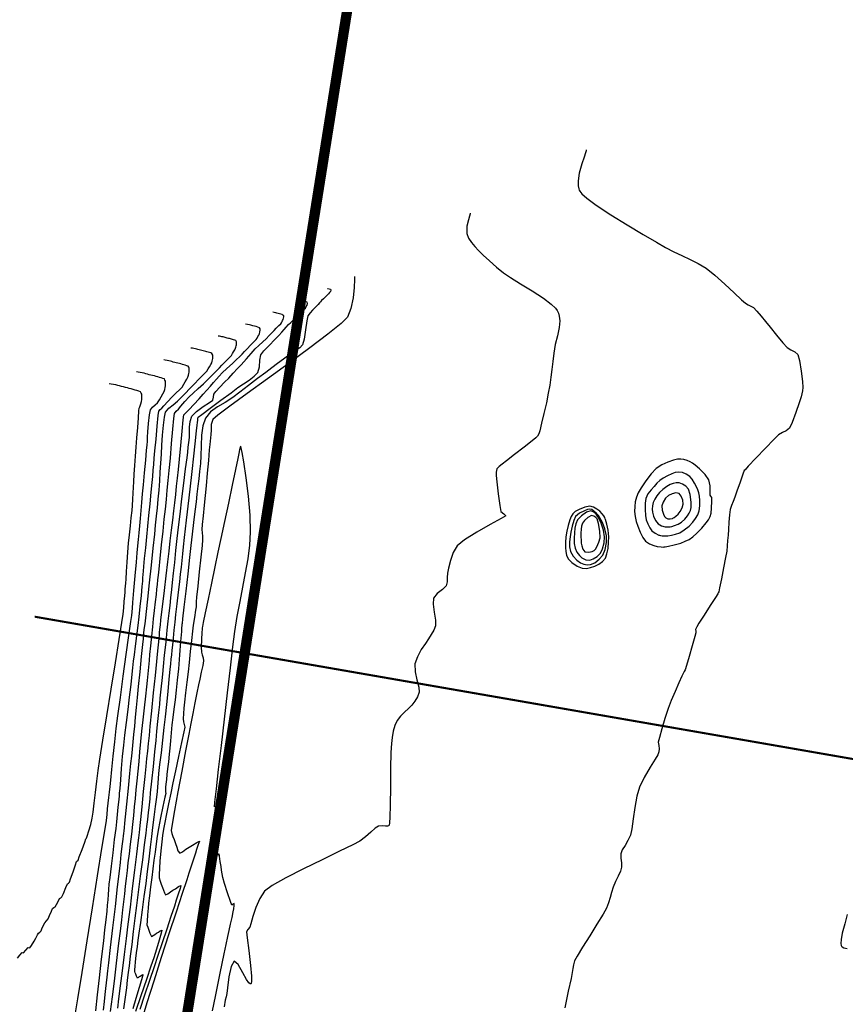
# Model space of a CAD drawing. Units: metres. Extents: x 363353 to 366434, y 7965346 to 7968420.
# Drawn here: x 364108 to 364148, y 7965801 to 7965848 of the extents above; entities that cross this region are included whole.
import ezdxf

# ---------------------------------------------------------------- set-up
doc = ezdxf.new("R2010")
doc.units = ezdxf.units.M
doc.linetypes.add('HIDDEN', pattern=[9.525, 6.35, -3.175])
for name, color, linetype in [('CURVA MAYOR', 52, 'Continuous'), ('CURVA MENOR', 32, 'Continuous'), ('perimetro 60000 m2', 250, 'Continuous'), ('PT', 106, 'HIDDEN')]:
    doc.layers.add(name, color=color, linetype=linetype)
doc.linetypes.add('LÍMITE2', pattern='A,6.35,-2.54,[132,ltypeshp.shx,S=2.54,R=0,X=-2.54,Y=0],-2.54,25.4', length=36.83)

msp = doc.modelspace()

# ---------------------------------------------------------------- linework, layer by layer
at = {"layer": 'CURVA MAYOR', "color": 134, "linetype": 'Continuous', "lineweight": -3, "flags": 128}
for points, elevation in [([(364113.48238, 7965800.40886), (364113.63351, 7965800.91098), (364113.79489, 7965801.45189), (364113.90185, 7965801.81403), (364113.95439, 7965801.9952), (364113.97096, 7965802.05533), (364113.97266, 7965802.06368), (364113.96882, 7965802.06326), (364113.95092, 7965802.05404), (364113.91175, 7965802.02931), (364113.87362, 7965802.00409), (364113.82575, 7965801.97449), (364113.77875, 7965801.94535), (364113.7323, 7965801.91439), (364113.68865, 7965801.88956), (364113.64664, 7965801.97695), (364113.62724, 7965802.03045), (364113.60705, 7965802.0874), (364113.58494, 7965802.14651), (364113.56476, 7965802.2079), (364113.56771, 7965802.29659), (364113.57847, 7965802.47393), (364113.59288, 7965802.65752), (364113.61293, 7965802.83873), (364113.64631, 7965803.11066), (364113.68625, 7965803.42408), (364113.72598, 7965803.72975), (364113.77224, 7965804.06796), (364113.84397, 7965804.57994), (364113.93029, 7965805.19661), (364114.02034, 7965805.84893), (364114.10323, 7965806.46784), (364114.17934, 7965807.06165), (364114.25416, 7965807.66306), (364114.32456, 7965808.23957), (364114.3874, 7965808.75869), (364114.43953, 7965809.18793), (364114.50171, 7965809.69311), (364114.56589, 7965810.21432), (364114.62003, 7965810.66047), (364114.65207, 7965810.94052), (364114.67067, 7965811.15235), (364114.68568, 7965811.35534), (364114.70382, 7965811.56723), (364114.73006, 7965811.8026), (364114.7808, 7965812.23868), (364114.84696, 7965812.80382), (364114.91947, 7965813.42637), (364114.98926, 7965814.03468), (364115.04726, 7965814.5571), (364115.10951, 7965815.15135), (364115.17369, 7965815.78651), (364115.23255, 7965816.38125), (364115.2789, 7965816.85429), (364115.3055, 7965817.12431), (364115.32832, 7965817.34871), (364115.35027, 7965817.56343), (364115.37319, 7965817.78782), (364115.39749, 7965818.03111), (364115.43146, 7965818.37258), (364115.47073, 7965818.7599), (364115.51091, 7965819.14072), (364115.5541, 7965819.52334), (364115.61369, 7965820.03636), (364115.67877, 7965820.59193), (364115.73844, 7965821.10216), (364115.7818, 7965821.47919), (364115.81913, 7965821.81715), (364115.85386, 7965822.13897), (364115.88842, 7965822.46081), (364115.92524, 7965822.79883), (364115.97556, 7965823.25088), (364116.06991, 7965824.09537), (364116.18981, 7965825.16737), (364116.31678, 7965826.30197), (364116.43233, 7965827.33422), (364116.51799, 7965828.09922), (364116.55527, 7965828.43202), (364116.58384, 7965828.68556), (364116.60099, 7965828.83754), (364116.61073, 7965828.92723), (364116.61605, 7965829.00179), (364116.6301, 7965829.08617), (364116.80206, 7965829.21835), (364117.21383, 7965829.52421), (364117.73198, 7965829.90685), (364118.22309, 7965830.26936), (364118.55372, 7965830.51483), (364118.82775, 7965830.70313), (364119.10727, 7965830.88455), (364119.35059, 7965831.06381), (364119.51603, 7965831.24561), (364119.59823, 7965831.52979), (364119.61387, 7965831.84069), (364119.66696, 7965832.1044), (364119.80662, 7965832.30091), (364119.9814, 7965832.46906), (364120.14444, 7965832.6232), (364120.29111, 7965832.77875), (364120.43255, 7965832.92753), (364120.5456, 7965833.04841), (364120.6795, 7965833.19895), (364120.79742, 7965833.33395), (364120.89994, 7965833.45338), (364121.00542, 7965833.56992), (364121.1167, 7965833.67493), (364121.2567, 7965833.80132), (364121.35592, 7965833.89204), (364121.45947, 7965833.99624), (364121.54469, 7965834.08439), (364121.6157, 7965834.15984), (364121.68561, 7965834.23393), (364121.76579, 7965834.31394), (364121.82715, 7965834.37546), (364121.8707, 7965834.4482), (364121.90779, 7965834.51331), (364121.9244, 7965834.6012), (364121.91021, 7965834.66475), (364121.83061, 7965834.68987), (364121.74633, 7965834.71169), (364121.66549, 7965834.73443), (364121.57176, 7965834.75078)], 83), ([(364111.66778, 7965800.30495), (364111.75398, 7965801.07073), (364111.84728, 7965801.89994), (364111.93228, 7965802.65592), (364111.99359, 7965803.20198), (364112.05021, 7965803.70286), (364112.10958, 7965804.22411), (364112.1655, 7965804.71766), (364112.21178, 7965805.13541), (364112.24224, 7965805.42929), (364112.264, 7965805.68907), (364112.28128, 7965805.93671), (364112.29887, 7965806.18431), (364112.32155, 7965806.44399), (364112.35834, 7965806.76853), (364112.42353, 7965807.30972), (364112.50299, 7965807.95838), (364112.58258, 7965808.60537), (364112.64816, 7965809.14152), (364112.68559, 7965809.45766), (364112.72323, 7965809.82148), (364112.75704, 7965810.17161), (364112.78028, 7965810.41462), (364112.79547, 7965810.56533), (364112.81004, 7965810.70954), (364112.82453, 7965810.86031), (364112.84251, 7965811.08342), (364112.87586, 7965811.50836), (364112.92003, 7965812.05369), (364112.97047, 7965812.63795), (364113.02263, 7965813.17969), (364113.07822, 7965813.67153), (364113.15181, 7965814.2745), (364113.23242, 7965814.91316), (364113.30905, 7965815.51205), (364113.37072, 7965815.99572), (364113.40642, 7965816.28871), (364113.43936, 7965816.61758), (364113.46798, 7965816.9326), (364113.5013, 7965817.26142), (364113.53788, 7965817.55837), (364113.59406, 7965817.98975), (364113.65919, 7965818.48732), (364113.72258, 7965818.98279), (364113.77357, 7965819.40791), (364113.82698, 7965819.91148), (364113.87852, 7965820.4356), (364113.91978, 7965820.87729), (364113.94236, 7965821.1336), (364113.95339, 7965821.29792), (364113.96202, 7965821.45532), (364113.97332, 7965821.61962), (364113.99468, 7965821.83775), (364114.03603, 7965822.23687), (364114.08899, 7965822.74433), (364114.14523, 7965823.28749), (364114.1964, 7965823.79369), (364114.24691, 7965824.31165), (364114.30212, 7965824.88806), (364114.3551, 7965825.44726), (364114.39889, 7965825.9136), (364114.42654, 7965826.2114), (364114.45317, 7965826.51029), (364114.47794, 7965826.79637), (364114.50453, 7965827.09527), (364114.5363, 7965827.44959), (364114.58783, 7965828.02363), (364114.64511, 7965828.64896), (364114.69416, 7965829.15715), (364114.72096, 7965829.37978), (364114.78873, 7965829.45636), (364114.86674, 7965829.52832), (364114.97023, 7965829.63903), (364115.16184, 7965829.84372), (364115.35937, 7965830.0511), (364115.55187, 7965830.24233), (364115.73893, 7965830.42462), (364115.85415, 7965830.54585), (364115.93788, 7965830.67677), (364116.0064, 7965830.80012), (364116.08069, 7965830.92686), (364116.13606, 7965831.02773), (364116.16065, 7965831.11335), (364116.17936, 7965831.19336), (364116.18787, 7965831.26573), (364116.19411, 7965831.335), (364116.19509, 7965831.40043), (364116.19332, 7965831.46173), (364116.17109, 7965831.51104), (364116.14451, 7965831.55715), (364116.07988, 7965831.57955), (364116.0055, 7965831.60158), (364115.93594, 7965831.62346), (364115.86626, 7965831.64495), (364115.79387, 7965831.66453), (364115.72009, 7965831.68398), (364115.64603, 7965831.70265), (364115.5716, 7965831.72125), (364115.49611, 7965831.73977), (364115.42342, 7965831.75809), (364115.35627, 7965831.77969), (364115.28901, 7965831.80074), (364115.21023, 7965831.81502), (364115.12509, 7965831.82933), (364115.0378, 7965831.84456), (364114.96138, 7965831.85789)], 82), ([(364148.09815, 7965804.96998), (364147.97504, 7965804.52598), (364147.85911, 7965804.07285), (364147.80126, 7965803.75495), (364147.7931, 7965803.56814), (364147.80974, 7965803.47732), (364147.82574, 7965803.44385), (364147.85364, 7965803.41073), (364147.9335, 7965803.36252), (364148.09961, 7965803.32489)], 84)]:
    msp.add_lwpolyline(points, dxfattribs=dict(at, elevation=elevation))
for points, elevation in [([(364138.96266, 7965823.36936), (364138.98865, 7965823.36139), (364139.04237, 7965823.34855), (364139.1267, 7965823.33632), (364139.24423, 7965823.3311), (364139.39531, 7965823.33801), (364139.57208, 7965823.35966), (364139.77681, 7965823.40418), (364139.97635, 7965823.47851), (364140.19264, 7965823.61495), (364140.42685, 7965823.8046), (364140.6146, 7965823.99252), (364140.74658, 7965824.16391), (364140.85242, 7965824.34554), (364140.92622, 7965824.54492), (364140.95718, 7965824.7863), (364140.95158, 7965825.04513), (364140.92911, 7965825.25571), (364140.89799, 7965825.41275), (364140.85221, 7965825.56071), (364140.79006, 7965825.70853), (364140.69636, 7965825.88411), (364140.57694, 7965826.07024), (364140.46166, 7965826.20819), (364140.28812, 7965826.32817), (364140.10329, 7965826.3995), (364139.92676, 7965826.42019), (364139.7493, 7965826.39832), (364139.58649, 7965826.34093), (364139.37639, 7965826.24099), (364139.17772, 7965826.12479), (364139.01681, 7965826.0059), (364138.87332, 7965825.87628), (364138.73601, 7965825.72982), (364138.58582, 7965825.55916), (364138.43813, 7965825.36268), (364138.33335, 7965825.14286), (364138.2987, 7965824.9125), (364138.29447, 7965824.61551), (364138.31308, 7965824.3241), (364138.34696, 7965824.11046), (364138.42348, 7965823.90579), (364138.52864, 7965823.71732), (364138.63171, 7965823.58063), (364138.78348, 7965823.45385), (364138.96266, 7965823.36936)], 84), ([(364135.97194, 7965824.14995), (364135.95347, 7965824.17385), (364135.90581, 7965824.22007), (364135.81777, 7965824.27739), (364135.69811, 7965824.30884), (364135.51701, 7965824.21675), (364135.35407, 7965824.07096), (364135.26793, 7965823.94104), (364135.2119, 7965823.79448), (364135.19374, 7965823.65215), (364135.1878, 7965823.46061), (364135.18942, 7965823.28102), (364135.19444, 7965823.12545), (364135.20591, 7965822.97633), (364135.22996, 7965822.85041), (364135.28706, 7965822.68263), (364135.38346, 7965822.55908), (364135.57576, 7965822.5395), (364135.73496, 7965822.56758), (364135.8233, 7965822.62041), (364135.90085, 7965822.68857), (364135.96298, 7965822.80221), (364136.05499, 7965823.01591), (364136.11402, 7965823.24153), (364136.09889, 7965823.54921), (364136.0378, 7965823.92397), (364135.97194, 7965824.14995)], 83)]:
    msp.add_lwpolyline(points, close=True, dxfattribs=dict(at, elevation=elevation))
at = {"layer": 'CURVA MENOR', "color": 32, "linetype": 'Continuous', "lineweight": -3, "flags": 128}
for points, elevation in [([(364135.44873, 7965842.04877), (364135.43938, 7965842.00349), (364135.40944, 7965841.89403), (364135.34337, 7965841.6898), (364135.23522, 7965841.36292), (364135.10939, 7965840.90979), (364135.05228, 7965840.5491), (364135.05428, 7965840.2998), (364135.08389, 7965840.15091), (364135.10856, 7965840.08309), (364135.13599, 7965840.03333), (364135.23222, 7965839.91653), (364135.4682, 7965839.7038), (364135.9209, 7965839.36603), (364136.63788, 7965838.89088), (364137.43106, 7965838.40108), (364138.20219, 7965837.94396), (364138.85302, 7965837.56685), (364139.28529, 7965837.31706), (364139.6882, 7965837.10122), (364140.08513, 7965836.9151), (364140.47732, 7965836.73533), (364140.86605, 7965836.53857), (364141.25257, 7965836.30144), (364141.68525, 7965835.96392), (364142.16389, 7965835.53909), (364142.61689, 7965835.11324), (364142.97267, 7965834.77264), (364143.15965, 7965834.60358), (364143.2943, 7965834.53036), (364143.43052, 7965834.4709), (364143.56022, 7965834.39281), (364143.72085, 7965834.22834), (364143.92839, 7965833.97983), (364144.14263, 7965833.72), (364144.36742, 7965833.44333), (364144.67523, 7965833.05886), (364144.97563, 7965832.69204), (364145.17819, 7965832.46832), (364145.36332, 7965832.35186), (364145.55563, 7965832.25705), (364145.70453, 7965832.12436), (364145.78968, 7965831.82498), (364145.8692, 7965831.32128), (364145.92741, 7965830.81913), (364145.9486, 7965830.52435), (364145.93388, 7965830.36836), (364145.90154, 7965830.21944), (364145.85917, 7965830.0663), (364145.77002, 7965829.78422), (364145.60786, 7965829.30679), (364145.42967, 7965828.82944), (364145.29245, 7965828.54759), (364145.13692, 7965828.42401), (364144.95268, 7965828.33493), (364144.77229, 7965828.227), (364144.53911, 7965827.99961), (364144.12838, 7965827.57452), (364143.67161, 7965827.09408), (364143.30033, 7965826.70065), (364143.14604, 7965826.53657), (364143.09872, 7965826.49108), (364143.03722, 7965826.31877), (364142.8985, 7965825.92727), (364142.74579, 7965825.49623), (364142.64233, 7965825.20531), (364142.56213, 7965825.00251), (364142.48464, 7965824.80868), (364142.42339, 7965824.60178), (364142.38947, 7965824.3527), (364142.36052, 7965823.99959), (364142.3364, 7965823.63685), (364142.31699, 7965823.3589), (364142.29886, 7965823.09933), (364142.28196, 7965822.8509), (364142.25406, 7965822.5927), (364142.19984, 7965822.2854), (364142.10292, 7965821.7864), (364141.9944, 7965821.24399), (364141.90537, 7965820.80647), (364141.86694, 7965820.62212), (364141.84246, 7965820.56873), (364141.81608, 7965820.51611), (364141.70874, 7965820.34711), (364141.4586, 7965819.95452), (364141.16057, 7965819.48679), (364140.9096, 7965819.09233), (364140.80059, 7965818.91961), (364140.77016, 7965818.85173), (364140.74525, 7965818.78252), (364140.75198, 7965818.70894), (364140.75953, 7965818.63499), (364140.70608, 7965818.44366), (364140.57985, 7965818.00574), (364140.42815, 7965817.48411), (364140.29832, 7965817.04162), (364140.23766, 7965816.84115), (364140.18971, 7965816.74976), (364140.13983, 7965816.65906), (364140.07599, 7965816.52042), (364139.93341, 7965816.20453), (364139.74999, 7965815.78764), (364139.56364, 7965815.34598), (364139.41224, 7965814.95578), (364139.25425, 7965814.47965), (364139.1031, 7965813.97449), (364138.98823, 7965813.55366), (364138.93904, 7965813.33054), (364138.95938, 7965813.15782), (364138.98306, 7965813.00059), (364138.96124, 7965812.85188), (364138.91676, 7965812.70759), (364138.79312, 7965812.50856), (364138.53835, 7965812.1127), (364138.24913, 7965811.62217), (364138.02213, 7965811.1391), (364137.90412, 7965810.70225), (364137.80774, 7965810.16319), (364137.72667, 7965809.6105), (364137.6546, 7965809.13273), (364137.5852, 7965808.81848), (364137.46888, 7965808.56536), (364137.32355, 7965808.32191), (364137.19156, 7965808.1008), (364137.11526, 7965807.91468), (364137.11463, 7965807.69751), (364137.15437, 7965807.4813), (364137.15962, 7965807.26139), (364137.0994, 7965807.06557), (364136.99325, 7965806.82651), (364136.86978, 7965806.56428), (364136.75759, 7965806.29898), (364136.67297, 7965806.04214), (364136.60106, 7965805.78956), (364136.52379, 7965805.53775), (364136.42308, 7965805.2832), (364136.25791, 7965804.98712), (364135.96527, 7965804.50733), (364135.61258, 7965803.94231), (364135.26727, 7965803.39056), (364134.99675, 7965802.95059), (364134.86845, 7965802.72087), (364134.82035, 7965802.53945), (364134.79642, 7965802.35749), (364134.76888, 7965802.1679), (364134.70762, 7965801.87732), (364134.57607, 7965801.26202), (364134.4029, 7965800.45493)], 83.8), ([(364129.82504, 7965838.97413), (364129.81676, 7965838.93525), (364129.78912, 7965838.83592), (364129.73221, 7965838.64572), (364129.66164, 7965838.35096), (364129.65524, 7965837.99296), (364129.74019, 7965837.76576), (364129.87674, 7965837.55829), (364130.044, 7965837.36101), (364130.22106, 7965837.16442), (364130.44619, 7965836.93309), (364130.74789, 7965836.65626), (364131.0906, 7965836.36136), (364131.43879, 7965836.07584), (364131.77303, 7965835.84967), (364132.26547, 7965835.55171), (364132.82882, 7965835.20935), (364133.37578, 7965834.85001), (364133.7429, 7965834.56872), (364133.9478, 7965834.37057), (364134.04039, 7965834.24786), (364134.07139, 7965834.18998), (364134.09907, 7965834.12116), (364134.13759, 7965833.97848), (364134.15866, 7965833.75331), (364134.13324, 7965833.43638), (364134.04767, 7965833.02211), (364133.94401, 7965832.59904), (364133.86697, 7965832.17935), (364133.82069, 7965831.7783), (364133.77631, 7965831.39543), (364133.72904, 7965831.01921), (364133.67404, 7965830.63811), (364133.60651, 7965830.24063), (364133.51259, 7965829.77857), (364133.3967, 7965829.26698), (364133.28147, 7965828.78919), (364133.18951, 7965828.42852), (364133.14346, 7965828.26831), (364133.07558, 7965828.17041), (364132.99492, 7965828.08067), (364132.819, 7965827.93935), (364132.43321, 7965827.63654), (364131.97316, 7965827.27692), (364131.57445, 7965826.96516), (364131.3727, 7965826.80593), (364131.21961, 7965826.6925), (364131.10594, 7965826.57341), (364131.07568, 7965826.42296), (364131.08054, 7965826.2592), (364131.11133, 7965825.95228), (364131.1798, 7965825.37373), (364131.25592, 7965824.7998), (364131.30969, 7965824.5067), (364131.44233, 7965824.39884), (364131.53894, 7965824.30806), (364131.32117, 7965824.16931), (364130.79499, 7965823.87524), (364130.14277, 7965823.50468), (364129.54689, 7965823.13647), (364129.18974, 7965822.84943), (364128.99892, 7965822.5174), (364128.86321, 7965822.1288), (364128.7739, 7965821.76928), (364128.72231, 7965821.52446), (364128.70479, 7965821.31271), (364128.70503, 7965821.10611), (364128.65976, 7965820.91201), (364128.4817, 7965820.73016), (364128.22562, 7965820.53687), (364128.04137, 7965820.3043), (364128.02278, 7965820.01988), (364128.07387, 7965819.63098), (364128.13353, 7965819.24583), (364128.14069, 7965818.97266), (364128.0538, 7965818.75086), (364127.92416, 7965818.54876), (364127.79042, 7965818.33685), (364127.64806, 7965818.11536), (364127.44877, 7965817.81465), (364127.25771, 7965817.47036), (364127.14007, 7965817.11816), (364127.14535, 7965816.74382), (364127.23061, 7965816.34983), (364127.32227, 7965815.99694), (364127.34674, 7965815.74589), (364127.26744, 7965815.52113), (364127.13784, 7965815.31597), (364126.98579, 7965815.11453), (364126.83329, 7965814.95635), (364126.63519, 7965814.78504), (364126.43406, 7965814.59449), (364126.27247, 7965814.3786), (364126.16535, 7965814.13059), (364126.09146, 7965813.85445), (364126.03917, 7965813.56023), (364125.99686, 7965813.25798), (364125.97559, 7965812.83022), (364125.96284, 7965812.07021), (364125.9528, 7965811.15699), (364125.93968, 7965810.2696), (364125.92307, 7965809.6986), (364125.90509, 7965809.41154), (364125.88978, 7965809.30888), (364125.88099, 7965809.28847), (364125.86055, 7965809.27253), (364125.80865, 7965809.25555), (364125.71004, 7965809.25633), (364125.55868, 7965809.27557), (364125.37806, 7965809.26287), (364125.21798, 7965809.15526), (364124.99511, 7965808.96076), (364124.73775, 7965808.73542), (364124.4742, 7965808.53531), (364124.13202, 7965808.35415), (364123.48061, 7965808.03615), (364122.64172, 7965807.63017), (364121.7371, 7965807.18506), (364120.88851, 7965806.74968), (364120.21769, 7965806.37288), (364119.84641, 7965806.10351), (364119.61446, 7965805.75094), (364119.42609, 7965805.31099), (364119.28265, 7965804.87297), (364119.18549, 7965804.5262), (364119.13596, 7965804.36), (364119.04532, 7965804.24373), (364118.96988, 7965804.12511), (364118.99903, 7965803.83814), (364119.08136, 7965803.22095), (364119.16975, 7965802.49509), (364119.2132, 7965801.98503), (364119.21405, 7965801.71813), (364119.19386, 7965801.62185), (364119.1764, 7965801.60353), (364119.14942, 7965801.60336), (364119.0853, 7965801.65263), (364118.96899, 7965801.82212), (364118.79097, 7965802.14709), (364118.56292, 7965802.54202), (364118.36939, 7965802.70363), (364118.22741, 7965802.45543), (364118.1234, 7965801.94525), (364118.05507, 7965801.42298), (364118.02013, 7965801.13853), (364117.98179, 7965800.98069), (364117.94461, 7965800.82261), (364117.886, 7965800.50245)], 83.6), ([(364124.21649, 7965835.90754), (364124.21648, 7965835.90753), (364124.21645, 7965835.90747), (364124.21642, 7965835.90743), (364124.21322, 7965835.75667), (364124.19285, 7965835.37632), (364124.13913, 7965834.87423), (364124.03589, 7965834.35827), (364123.86696, 7965833.9363), (364123.55595, 7965833.62437), (364122.91713, 7965833.10692), (364122.04653, 7965832.44642), (364121.0402, 7965831.70535), (364119.9942, 7965830.94617), (364119.00456, 7965830.23136), (364118.16734, 7965829.62339), (364117.57857, 7965829.18474), (364117.33431, 7965828.97787), (364117.2633, 7965828.73114), (364117.25341, 7965828.46101), (364117.24936, 7965828.24125), (364117.23031, 7965828.07945), (364117.21209, 7965827.92463), (364117.19451, 7965827.76269), (364117.17022, 7965827.49712), (364117.12531, 7965826.98977), (364117.07053, 7965826.36828), (364117.01659, 7965825.76031), (364116.97422, 7965825.29352), (364116.92621, 7965824.81014), (364116.87398, 7965824.30836), (364116.83147, 7965823.88444), (364116.8126, 7965823.63468), (364116.81973, 7965823.4687), (364116.83559, 7965823.30971), (364116.8423, 7965823.14377), (364116.81766, 7965822.86177), (364116.759, 7965822.29047), (364116.68344, 7965821.58078), (364116.60811, 7965820.88362), (364116.55014, 7965820.34991), (364116.52665, 7965820.13058), (364116.52712, 7965820.05111), (364116.52864, 7965819.98142), (364116.53326, 7965819.8816), (364116.50656, 7965819.71898), (364116.4496, 7965819.36856), (364116.39532, 7965819.00471), (364116.35993, 7965818.7095), (364116.30928, 7965818.25348), (364116.25111, 7965817.7187), (364116.19317, 7965817.18722), (364116.14321, 7965816.74111), (364116.08223, 7965816.23424), (364116.0173, 7965815.71256), (364115.96268, 7965815.26421), (364115.93262, 7965814.97732), (364115.91827, 7965814.71591), (364115.91131, 7965814.46368), (364115.91383, 7965814.3115), (364115.94841, 7965814.18441), (364115.97812, 7965814.05791), (364115.9351, 7965813.82555), (364115.8252, 7965813.30378), (364115.67978, 7965812.62754), (364115.53018, 7965811.9318), (364115.40777, 7965811.3515), (364115.30452, 7965810.85348), (364115.19801, 7965810.34084), (364115.09799, 7965809.8529), (364115.01421, 7965809.42899), (364114.95642, 7965809.10844), (364114.90915, 7965808.7975), (364114.86982, 7965808.49838), (364114.83631, 7965808.20242), (364114.80652, 7965807.90099), (364114.77695, 7965807.56337), (364114.75027, 7965807.21139), (364114.73365, 7965806.91524), (364114.73424, 7965806.74512), (364114.78223, 7965806.58266), (364114.84296, 7965806.43532), (364114.89643, 7965806.28196), (364114.94473, 7965806.15139), (364114.99236, 7965806.02082), (364115.05274, 7965805.92673), (364115.15926, 7965805.97815), (364115.28437, 7965806.07015), (364115.40346, 7965806.14413), (364115.52825, 7965806.22115), (364115.67034, 7965806.3252), (364115.78286, 7965806.37435), (364115.76114, 7965806.23305), (364115.66851, 7965805.95136), (364115.57012, 7965805.66009), (364115.47685, 7965805.37622), (364115.31199, 7965804.88316), (364115.10471, 7965804.2644), (364114.88421, 7965803.60338), (364114.67965, 7965802.98358), (364114.49571, 7965802.43411), (364114.27176, 7965801.7765), (364114.03252, 7965801.0685), (364113.80268, 7965800.36783)], 83.4), ([(364122.89384, 7965835.32936), (364122.89634, 7965835.32893), (364122.90887, 7965835.32675), (364122.9173, 7965835.32527), (364122.98127, 7965835.30978), (364123.04343, 7965835.29264), (364123.06834, 7965835.23415), (364123.04356, 7965835.17781), (364122.99925, 7965835.12603), (364122.95086, 7965835.0705), (364122.91567, 7965835.03296), (364122.88028, 7965834.9956), (364122.83531, 7965834.94944), (364122.78574, 7965834.89926), (364122.69967, 7965834.82061), (364122.61019, 7965834.73793), (364122.55773, 7965834.6792), (364122.50601, 7965834.61975), (364122.44619, 7965834.55154), (364122.37989, 7965834.47673), (364122.29301, 7965834.38459), (364122.17897, 7965834.26377), (364122.05603, 7965834.14923), (364121.93983, 7965834.00393), (364121.89318, 7965833.76165), (364121.83473, 7965833.32103), (364121.76675, 7965832.86862), (364121.6915, 7965832.59095), (364121.55846, 7965832.44884), (364121.38779, 7965832.3393), (364121.20964, 7965832.22503), (364121.0291, 7965832.09071), (364120.77252, 7965831.90082), (364120.48082, 7965831.68464), (364120.1949, 7965831.47139), (364119.90599, 7965831.25374), (364119.5113, 7965830.95521), (364119.07235, 7965830.62261), (364118.65067, 7965830.30276), (364118.3078, 7965830.04247), (364117.93924, 7965829.80012), (364117.56815, 7965829.58065), (364117.23533, 7965829.3395), (364116.98155, 7965829.03212), (364116.85957, 7965828.6715), (364116.79867, 7965828.20333), (364116.77483, 7965827.69529), (364116.76402, 7965827.21508), (364116.74222, 7965826.83037), (364116.69923, 7965826.45255), (364116.65745, 7965826.09297), (364116.61536, 7965825.73343), (364116.5714, 7965825.35573), (364116.52801, 7965824.98019), (364116.47332, 7965824.50647), (364116.41155, 7965823.97103), (364116.34693, 7965823.41034), (364116.28369, 7965822.86085), (364116.21639, 7965822.27472), (364116.12665, 7965821.49221), (364116.02987, 7965820.64782), (364115.94144, 7965819.87605), (364115.87678, 7965819.3114), (364115.85127, 7965819.08838), (364115.84503, 7965819.02653), (364115.83946, 7965818.97103), (364115.83067, 7965818.89448), (364115.81586, 7965818.69839), (364115.7782, 7965818.20798), (364115.72673, 7965817.55869), (364115.67049, 7965816.88597), (364115.61852, 7965816.32529), (364115.56656, 7965815.85618), (364115.50839, 7965815.3833), (364115.45009, 7965814.92979), (364115.39778, 7965814.51875), (364115.35755, 7965814.17332), (364115.3198, 7965813.78424), (364115.28637, 7965813.39749), (364115.25639, 7965813.04038), (364115.22899, 7965812.74021), (364115.19041, 7965812.37692), (364115.15092, 7965812.02823), (364115.11932, 7965811.7555), (364115.09056, 7965811.51616), (364115.06229, 7965811.28566), (364115.04732, 7965811.15244), (364115.04223, 7965811.02109), (364115.04089, 7965810.92478), (364115.06288, 7965810.83808), (364115.02205, 7965810.65532), (364114.92418, 7965810.21603), (364114.80656, 7965809.66496), (364114.70647, 7965809.14687), (364114.64663, 7965808.77685), (364114.59192, 7965808.39387), (364114.54022, 7965808.00057), (364114.4894, 7965807.5996), (364114.43735, 7965807.1936), (364114.38102, 7965806.76092), (364114.3229, 7965806.30815), (364114.26918, 7965805.88027), (364114.22605, 7965805.52231), (364114.1997, 7965805.27926), (364114.17324, 7965804.95673), (364114.15331, 7965804.64537), (364114.1495, 7965804.47651), (364114.18418, 7965804.36529), (364114.22501, 7965804.26136), (364114.26159, 7965804.15727), (364114.29568, 7965804.06417), (364114.33012, 7965803.97736), (364114.3707, 7965803.90815), (364114.44665, 7965803.94816), (364114.53156, 7965804.00775), (364114.61487, 7965804.05945), (364114.70093, 7965804.11262), (364114.79616, 7965804.1793), (364114.87776, 7965804.21901), (364114.84387, 7965804.07006), (364114.7406, 7965803.72033), (364114.60591, 7965803.28422), (364114.47778, 7965802.87611), (364114.34306, 7965802.47076), (364114.11962, 7965801.81482), (364113.85408, 7965801.03653), (364113.5931, 7965800.26414)], 83.2), ([(364113.03285, 7965800.3971), (364113.06411, 7965800.62096), (364113.09558, 7965800.85352), (364113.12428, 7965801.08059), (364113.16509, 7965801.41125), (364113.21154, 7965801.78979), (364113.25716, 7965802.16047), (364113.29669, 7965802.48178), (364113.3543, 7965802.95117), (364113.42459, 7965803.5232), (364113.50219, 7965804.15243), (364113.58172, 7965804.79341), (364113.65779, 7965805.40069), (364113.74193, 7965806.06158), (364113.84125, 7965806.83363), (364113.94376, 7965807.62679), (364114.03746, 7965808.351), (364114.11035, 7965808.91622), (364114.15043, 7965809.23239), (364114.19134, 7965809.57782), (364114.22926, 7965809.91016), (364114.25505, 7965810.14317), (364114.27033, 7965810.29043), (364114.28424, 7965810.43142), (364114.29886, 7965810.57876), (364114.32786, 7965810.86328), (364114.38612, 7965811.4343), (364114.4588, 7965812.14649), (364114.53105, 7965812.85452), (364114.58801, 7965813.41304), (364114.63405, 7965813.86427), (364114.68121, 7965814.32604), (364114.72615, 7965814.76646), (364114.76551, 7965815.15365), (364114.79595, 7965815.45573), (364114.82538, 7965815.75492), (364114.85289, 7965816.03979), (364114.88053, 7965816.32465), (364114.91036, 7965816.6238), (364114.94892, 7965816.99777), (364115.00654, 7965817.54978), (364115.07188, 7965818.17159), (364115.13364, 7965818.75493), (364115.18051, 7965819.19154), (364115.22412, 7965819.58466), (364115.26667, 7965819.9588), (364115.30938, 7965820.33292), (364115.35352, 7965820.72599), (364115.39027, 7965821.06515), (364115.4382, 7965821.51523), (364115.49438, 7965822.04291), (364115.55586, 7965822.61483), (364115.61971, 7965823.19767), (364115.68298, 7965823.75809), (364115.75671, 7965824.38322), (364115.84608, 7965825.12169), (364115.93935, 7965825.8825), (364116.02478, 7965826.57459), (364116.09064, 7965827.10695), (364116.12521, 7965827.38853), (364116.15343, 7965827.62822), (364116.18002, 7965827.85763), (364116.20788, 7965828.09736), (364116.21554, 7965828.32371), (364116.21633, 7965828.59839), (364116.24329, 7965828.88131), (364116.32943, 7965829.13241), (364116.55176, 7965829.36576), (364116.87982, 7965829.59684), (364117.18547, 7965829.78767), (364117.34056, 7965829.90026), (364117.36961, 7965830.05006), (364117.3941, 7965830.20487), (364117.4944, 7965830.3314), (364117.68869, 7965830.54126), (364117.91464, 7965830.77737), (364118.10991, 7965830.98262), (364118.32978, 7965831.21583), (364118.54183, 7965831.43886), (364118.7113, 7965831.62008), (364118.84528, 7965831.7697), (364118.97207, 7965831.91461), (364119.08882, 7965832.04815), (364119.19289, 7965832.16915), (364119.29241, 7965832.285), (364119.40066, 7965832.4019), (364119.56599, 7965832.55804), (364119.77007, 7965832.74183), (364119.9261, 7965832.88482), (364120.07995, 7965833.03905), (364120.2091, 7965833.17317), (364120.31596, 7965833.28679), (364120.42037, 7965833.39737), (364120.5476, 7965833.52424), (364120.63255, 7965833.60954), (364120.6666, 7965833.66476), (364120.69784, 7965833.71858), (364120.72739, 7965833.76977), (364120.75345, 7965833.81619), (364120.77201, 7965833.88722), (364120.77834, 7965833.94796), (364120.778, 7965834.00231), (364120.73862, 7965834.03254), (364120.69746, 7965834.06229), (364120.63774, 7965834.08088), (364120.57506, 7965834.09762), (364120.51138, 7965834.1136), (364120.44783, 7965834.1294), (364120.39019, 7965834.1477), (364120.3199, 7965834.15996), (364120.24969, 7965834.1722)], 82.8), ([(364112.73279, 7965800.43273), (364112.78931, 7965800.88126), (364112.86799, 7965801.50661), (364112.96077, 7965802.24513), (364113.05955, 7965803.03319), (364113.15626, 7965803.80715), (364113.24282, 7965804.50337), (364113.34389, 7965805.32291), (364113.45503, 7965806.22925), (364113.56394, 7965807.12041), (364113.65834, 7965807.89439), (364113.72591, 7965808.44922), (364113.75437, 7965808.68292), (364113.77099, 7965808.81784), (364113.78748, 7965808.95279), (364113.80568, 7965809.10311), (364113.82626, 7965809.28224), (364113.85509, 7965809.57392), (364113.9149, 7965810.18784), (364113.98836, 7965810.94238), (364114.05811, 7965811.6559), (364114.10683, 7965812.14679), (364114.14652, 7965812.53015), (364114.1853, 7965812.89501), (364114.2242, 7965813.25985), (364114.26426, 7965813.64318), (364114.31068, 7965814.10115), (364114.38518, 7965814.842), (364114.47259, 7965815.71365), (364114.55775, 7965816.564), (364114.62549, 7965817.24097), (364114.66066, 7965817.59247), (364114.69137, 7965817.89957), (364114.7209, 7965818.19533), (364114.73824, 7965818.36988), (364114.75108, 7965818.5042), (364114.76412, 7965818.6385), (364114.77911, 7965818.78235), (364114.80329, 7965819.00958), (364114.8291, 7965819.24558), (364114.85957, 7965819.51014), (364114.9192, 7965820.0227), (364114.99645, 7965820.68491), (364115.07979, 7965821.39837), (364115.15769, 7965822.06473), (364115.21863, 7965822.5856), (364115.27816, 7965823.09241), (364115.3382, 7965823.60148), (364115.39595, 7965824.091), (364115.44858, 7965824.53915), (364115.49327, 7965824.92411), (364115.5412, 7965825.34008), (364115.58659, 7965825.7361), (364115.63099, 7965826.13223), (364115.67597, 7965826.54852), (364115.72502, 7965827.04157), (364115.78962, 7965827.71772), (364115.85589, 7965828.41175), (364115.90993, 7965828.95845), (364115.93786, 7965829.19263), (364116.00177, 7965829.26955), (364116.07538, 7965829.34205), (364116.18767, 7965829.46032), (364116.41915, 7965829.70411), (364116.67915, 7965829.9793), (364116.87701, 7965830.19175), (364117.05559, 7965830.39119), (364117.2246, 7965830.58434), (364117.38023, 7965830.76235), (364117.51895, 7965830.92364), (364117.6516, 7965831.07806), (364117.79589, 7965831.23389), (364118.01628, 7965831.44202), (364118.2883, 7965831.687), (364118.49628, 7965831.87759), (364118.63269, 7965832.01299), (364118.76132, 7965832.14514), (364118.87351, 7965832.26196), (364119.01512, 7965832.41258), (364119.15512, 7965832.5608), (364119.32663, 7965832.73145), (364119.43795, 7965832.84362), (364119.48395, 7965832.91753), (364119.52498, 7965832.98896), (364119.56513, 7965833.05825), (364119.5991, 7965833.11908), (364119.62385, 7965833.21375), (364119.63229, 7965833.29472), (364119.63183, 7965833.36716), (364119.60393, 7965833.42171), (364119.52447, 7965833.44711), (364119.44487, 7965833.4719), (364119.36132, 7965833.49421), (364119.27644, 7965833.51551), (364119.19173, 7965833.53658), (364119.1149, 7965833.56096), (364119.0212, 7965833.5773), (364118.92761, 7965833.59363)], 82.6), ([(364112.38565, 7965800.26816), (364112.47358, 7965800.9817), (364112.56771, 7965801.74693), (364112.65533, 7965802.46222), (364112.72374, 7965803.02597), (364112.7909, 7965803.58885), (364112.85866, 7965804.16299), (364112.92294, 7965804.71147), (364112.97967, 7965805.19733), (364113.02479, 7965805.58364), (364113.07028, 7965805.97333), (364113.11341, 7965806.34434), (364113.15652, 7965806.71534), (364113.20194, 7965807.10505), (364113.24557, 7965807.47253), (364113.29785, 7965807.90775), (364113.35449, 7965808.38252), (364113.41121, 7965808.86866), (364113.46373, 7965809.33799), (364113.51001, 7965809.7752), (364113.55223, 7965810.1926), (364113.59247, 7965810.60346), (364113.63282, 7965811.02106), (364113.67537, 7965811.45866), (364113.7195, 7965811.91609), (364113.76385, 7965812.38471), (364113.80929, 7965812.86508), (364113.85674, 7965813.35777), (364113.90708, 7965813.86335), (364113.96436, 7965814.41381), (364114.02691, 7965814.99832), (364114.08712, 7965815.55321), (364114.13735, 7965816.01483), (364114.16997, 7965816.31952), (364114.20313, 7965816.64488), (364114.23414, 7965816.9563), (364114.2667, 7965817.28173), (364114.29604, 7965817.57353), (364114.33806, 7965817.99181), (364114.38594, 7965818.46607), (364114.43289, 7965818.92579), (364114.47209, 7965819.30048), (364114.51723, 7965819.71013), (364114.5647, 7965820.12766), (364114.60657, 7965820.49349), (364114.63491, 7965820.74802), (364114.65795, 7965820.97538), (364114.67897, 7965821.19306), (364114.70151, 7965821.42048), (364114.73253, 7965821.71456), (364114.78847, 7965822.23953), (364114.85771, 7965822.8893), (364114.92862, 7965823.55777), (364114.98957, 7965824.13884), (364115.04004, 7965824.62477), (364115.08803, 7965825.08847), (364115.13473, 7965825.54481), (364115.18131, 7965826.00865), (364115.22895, 7965826.49486), (364115.28332, 7965827.09694), (364115.34391, 7965827.80897), (364115.40273, 7965828.49674), (364115.45174, 7965829.02603), (364115.48294, 7965829.26259), (364115.56801, 7965829.37357), (364115.67163, 7965829.47655), (364115.7885, 7965829.61404), (364115.98253, 7965829.83908), (364116.19112, 7965830.06588), (364116.386, 7965830.25219), (364116.63751, 7965830.48045), (364116.88466, 7965830.70254), (364117.06647, 7965830.87037), (364117.23695, 7965831.03958), (364117.3977, 7965831.20474), (364117.53792, 7965831.35074), (364117.65784, 7965831.47766), (364117.77174, 7965831.59998), (364117.88987, 7965831.72424), (364118.02999, 7965831.86417), (364118.16622, 7965831.99773), (364118.24335, 7965832.07769), (364118.30162, 7965832.17046), (364118.35212, 7965832.25935), (364118.40327, 7965832.34726), (364118.44476, 7965832.42196), (364118.46172, 7965832.48256), (364118.47569, 7965832.54029), (364118.48154, 7965832.59168), (364118.48623, 7965832.64148), (364118.48566, 7965832.73202), (364118.45079, 7965832.80019), (364118.40362, 7965832.81616), (364118.35148, 7965832.83193), (364118.30177, 7965832.84752), (364118.252, 7965832.86291), (364118.20014, 7965832.87689), (364118.14758, 7965832.8908), (364118.09463, 7965832.90413), (364118.04149, 7965832.91742), (364117.98784, 7965832.93064), (364117.93562, 7965832.94375), (364117.88764, 7965832.95912), (364117.8396, 7965832.97422), (364117.78267, 7965832.98443), (364117.7225, 7965832.99465), (364117.66124, 7965833.00533), (364117.60553, 7965833.01505)], 82.4), ([(364112.03486, 7965800.34091), (364112.08257, 7965800.74844), (364112.12296, 7965801.09333), (364112.1572, 7965801.38538), (364112.18991, 7965801.66338), (364112.22257, 7965801.9414), (364112.25663, 7965802.23346), (364112.30212, 7965802.62822), (364112.38771, 7965803.37293), (364112.49751, 7965804.32896), (364112.61564, 7965805.3577), (364112.72621, 7965806.32053), (364112.81333, 7965807.07882), (364112.86112, 7965807.49395), (364112.90625, 7965807.88271), (364112.9541, 7965808.29329), (364112.99319, 7965808.62828), (364113.01206, 7965808.79028), (364113.02512, 7965808.90588), (364113.03807, 7965809.0215), (364113.05613, 7965809.18073), (364113.07999, 7965809.39701), (364113.1108, 7965809.70101), (364113.17387, 7965810.32865), (364113.25061, 7965811.0936), (364113.32244, 7965811.80952), (364113.3708, 7965812.29008), (364113.40754, 7965812.65156), (364113.44273, 7965812.99566), (364113.47785, 7965813.33977), (364113.51438, 7965813.70128), (364113.55442, 7965814.10313), (364113.59819, 7965814.54612), (364113.64435, 7965815.01436), (364113.69156, 7965815.49199), (364113.74435, 7965816.02352), (364113.81582, 7965816.7422), (364113.88908, 7965817.47904), (364113.94726, 7965818.06505), (364113.97348, 7965818.33126), (364113.98503, 7965818.47082), (364113.99731, 7965818.6103), (364114.01834, 7965818.78228), (364114.05411, 7965819.06524), (364114.08977, 7965819.35928), (364114.12265, 7965819.65958), (364114.18712, 7965820.25823), (364114.27132, 7965821.04422), (364114.36337, 7965821.90656), (364114.4514, 7965822.73425), (364114.52357, 7965823.41629), (364114.56798, 7965823.84167), (364114.61338, 7965824.27921), (364114.65643, 7965824.69579), (364114.69705, 7965825.11257), (364114.73515, 7965825.55074), (364114.76599, 7965825.99288), (364114.78984, 7965826.41931), (364114.81414, 7965826.84782), (364114.84631, 7965827.2962), (364114.87646, 7965827.72273), (364114.90806, 7965828.21139), (364114.94543, 7965828.69002), (364114.99291, 7965829.08642), (364115.05484, 7965829.32843), (364115.21316, 7965829.52795), (364115.42234, 7965829.68992), (364115.63665, 7965829.86314), (364115.83923, 7965830.06427), (364116.0331, 7965830.2634), (364116.20233, 7965830.43953), (364116.34622, 7965830.59181), (364116.48288, 7965830.73859), (364116.62462, 7965830.88767), (364116.79119, 7965831.05358), (364116.95309, 7965831.21184), (364117.04875, 7965831.31177), (364117.11959, 7965831.42354), (364117.17926, 7965831.52973), (364117.24179, 7965831.6368), (364117.29041, 7965831.72485), (364117.31112, 7965831.7979), (364117.32752, 7965831.86682), (364117.33468, 7965831.92867), (364117.34017, 7965831.98824), (364117.34084, 7965832.04407), (364117.33949, 7965832.09687), (364117.29765, 7965832.17867), (364117.24165, 7965832.19785), (364117.17849, 7965832.21676), (364117.11885, 7965832.23549), (364117.05913, 7965832.25393), (364116.99699, 7965832.27071), (364116.93383, 7965832.28739), (364116.87033, 7965832.30339), (364116.80655, 7965832.31933), (364116.74201, 7965832.3352), (364116.67952, 7965832.35092), (364116.62196, 7965832.3694), (364116.56431, 7965832.38748), (364116.49638, 7965832.39973), (364116.42379, 7965832.41199), (364116.34963, 7965832.42493), (364116.28346, 7965832.43647)], 82.2), ([(364110.65195, 7965800.00584), (364110.79424, 7965800.88761), (364111.00089, 7965802.16748), (364111.24676, 7965803.69058), (364111.50667, 7965805.30207), (364111.75547, 7965806.8471), (364111.968, 7965808.17081), (364112.1191, 7965809.11835), (364112.1836, 7965809.53486), (364112.21497, 7965809.82314), (364112.23897, 7965810.09992), (364112.26581, 7965810.37766), (364112.29874, 7965810.64621), (364112.33292, 7965810.90287), (364112.36649, 7965811.17135), (364112.39811, 7965811.47751), (364112.44967, 7965811.99965), (364112.51494, 7965812.65137), (364112.58768, 7965813.34626), (364112.66166, 7965813.99791), (364112.74039, 7965814.60955), (364112.86026, 7965815.49757), (364113.00223, 7965816.52998), (364113.14723, 7965817.57479), (364113.27621, 7965818.50004), (364113.37009, 7965819.17372), (364113.40982, 7965819.46385), (364113.428, 7965819.64271), (364113.4439, 7965819.82183), (364113.46892, 7965820.10517), (364113.52004, 7965820.68759), (364113.58232, 7965821.39661), (364113.64082, 7965822.05978), (364113.6806, 7965822.50463), (364113.71189, 7965822.83894), (364113.74252, 7965823.15712), (364113.7731, 7965823.4753), (364113.80424, 7965823.80962), (364113.83625, 7965824.17019), (364113.86925, 7965824.55266), (364113.90353, 7965824.95151), (364113.93938, 7965825.3612), (364113.97946, 7965825.8057), (364114.03293, 7965826.39267), (364114.08783, 7965826.99418), (364114.1322, 7965827.48227), (364114.15406, 7965827.72903), (364114.16702, 7965827.92498), (364114.18077, 7965828.12086), (364114.19805, 7965828.36545), (364114.22946, 7965828.77892), (364114.27155, 7965829.19347), (364114.3209, 7965829.4413), (364114.4231, 7965829.57249), (364114.55448, 7965829.68246), (364114.65956, 7965829.77993), (364114.75601, 7965829.92956), (364114.83354, 7965830.0705), (364114.91998, 7965830.21745), (364114.98172, 7965830.33062), (364115.01029, 7965830.42892), (364115.03119, 7965830.51989), (364115.04111, 7965830.60285), (364115.04806, 7965830.68176), (364115.04939, 7965830.75686), (364115.04715, 7965830.82658), (364115.0221, 7965830.88319), (364114.99137, 7965830.93563), (364114.91831, 7965830.96126), (364114.83251, 7965830.9864), (364114.75302, 7965831.01144), (364114.67339, 7965831.03596), (364114.59077, 7965831.05836), (364114.50635, 7965831.08057), (364114.42175, 7965831.10191), (364114.33666, 7965831.12316), (364114.25016, 7965831.14434), (364114.16731, 7965831.16526), (364114.09059, 7965831.18999), (364114.01371, 7965831.214), (364113.9242, 7965831.23032), (364113.82639, 7965831.24668), (364113.72574, 7965831.26423), (364113.6393, 7965831.27931)], 81.8), ([(364107.86971, 7965802.86081), (364107.98158, 7965802.99405), (364108.09418, 7965803.12763), (364108.17012, 7965803.11984), (364108.27648, 7965803.24216), (364108.38359, 7965803.36476), (364108.46643, 7965803.35608), (364108.55103, 7965803.47385), (364108.68474, 7965803.6783), (364108.76724, 7965803.82859), (364108.84885, 7965803.98765), (364108.89456, 7965804.07241), (364108.95451, 7965804.12283), (364109.01385, 7965804.17354), (364109.05906, 7965804.27412), (364109.13395, 7965804.4505), (364109.19316, 7965804.5757), (364109.27584, 7965804.67177), (364109.3582, 7965804.76798), (364109.42548, 7965804.91706), (364109.51595, 7965805.13745), (364109.57011, 7965805.26123), (364109.63495, 7965805.3054), (364109.70053, 7965805.3492), (364109.75951, 7965805.45635), (364109.85373, 7965805.63841), (364109.91057, 7965805.74344), (364109.96902, 7965805.78461), (364110.02681, 7965805.82609), (364110.09905, 7965805.99242), (364110.22141, 7965806.28679), (364110.29151, 7965806.45115), (364110.34013, 7965806.49169), (364110.38837, 7965806.53238), (364110.44654, 7965806.69369), (364110.56579, 7965807.03606), (364110.68429, 7965807.37758), (364110.74019, 7965807.53634), (364110.80711, 7965807.61048), (364110.86925, 7965807.77405), (364111.00076, 7965808.12535), (364111.1315, 7965808.47541), (364111.19134, 7965808.63524), (364111.22358, 7965808.67385), (364111.2571, 7965808.77679), (364111.33495, 7965809.02714), (364111.42587, 7965809.34244), (364111.49857, 7965809.64022), (364111.54457, 7965809.93578), (364111.59705, 7965810.36823), (364111.6553, 7965810.88391), (364111.71862, 7965811.42913), (364111.78631, 7965811.95022), (364111.86952, 7965812.49522), (364112.01707, 7965813.42601), (364112.20645, 7965814.60716), (364112.4151, 7965815.90324), (364112.62052, 7965817.17881), (364112.80016, 7965818.29843), (364112.93149, 7965819.12668), (364112.99199, 7965819.52811), (364113.02449, 7965819.83558), (364113.05135, 7965820.15206), (364113.07199, 7965820.4259), (364113.08583, 7965820.60546), (364113.09935, 7965820.75168), (364113.11248, 7965820.89157), (364113.12503, 7965821.03785), (364113.138, 7965821.23578), (364113.16044, 7965821.59839), (364113.18958, 7965822.05565), (364113.22269, 7965822.53753), (364113.25701, 7965822.97398), (364113.29667, 7965823.38366), (364113.34293, 7965823.80771), (364113.38877, 7965824.2098), (364113.42716, 7965824.55359), (364113.45109, 7965824.80273), (364113.46802, 7965825.10421), (364113.47798, 7965825.39316), (364113.49145, 7965825.69495), (364113.5087, 7965825.95297), (364113.53536, 7965826.31838), (364113.56754, 7965826.74818), (364113.60131, 7965827.19936), (364113.63278, 7965827.6289), (364113.66482, 7965828.08362), (364113.69941, 7965828.5837), (364113.73136, 7965829.04618), (364113.75544, 7965829.38812), (364113.76646, 7965829.52657), (364113.79636, 7965829.58013), (364113.82737, 7965829.6335), (364113.85508, 7965829.73237), (364113.88303, 7965829.84642), (364113.89439, 7965829.94004), (364113.902, 7965830.02852), (364113.90376, 7965830.11339), (364113.90097, 7965830.19143), (364113.87319, 7965830.25541), (364113.83823, 7965830.31411), (364113.75694, 7965830.34297), (364113.65952, 7965830.37123), (364113.57011, 7965830.39943), (364113.48052, 7965830.42698), (364113.38771, 7965830.45218), (364113.29261, 7965830.47716), (364113.19747, 7965830.50117), (364113.10172, 7965830.52507), (364113.00415, 7965830.54891), (364112.91121, 7965830.57243), (364112.82491, 7965830.6003), (364112.73842, 7965830.62726), (364112.6383, 7965830.64562), (364112.52769, 7965830.66402), (364112.41347, 7965830.68395), (364112.31723, 7965830.70073)], 81.6), ([(364117.33222, 7965800.30738), (364117.46809, 7965801.00208), (364117.596, 7965801.64635), (364117.69331, 7965802.13091), (364117.78918, 7965802.5934), (364117.89148, 7965803.07079), (364117.99036, 7965803.52378), (364118.076, 7965803.91307), (364118.13854, 7965804.19936), (364118.20567, 7965804.50674), (364118.27658, 7965804.82861), (364118.33444, 7965805.0959), (364118.36243, 7965805.23955), (364118.37535, 7965805.40334), (364118.37341, 7965805.51204), (364118.3183, 7965805.46726), (364118.26159, 7965805.42142), (364118.19426, 7965805.60697), (364118.05447, 7965806.02576), (364117.90855, 7965806.47902), (364117.8228, 7965806.76795), (364117.78787, 7965806.94815), (364117.76424, 7965807.12293), (364117.73939, 7965807.30554), (364117.70267, 7965807.54852), (364117.66464, 7965807.79997), (364117.64459, 7965807.91647), (364117.58591, 7965807.8422), (364117.56929, 7965808.03837), (364117.54302, 7965808.40354), (364117.52883, 7965808.60695), (364117.52456, 7965808.6605), (364117.52083, 7965808.71406), (364117.52675, 7965808.8596), (364117.5401, 7965809.16764), (364117.55373, 7965809.48214), (364117.56772, 7965809.7934), (364117.58125, 7965810.09376), (364117.58576, 7965810.23022), (364117.51147, 7965810.24249), (364117.46439, 7965810.21381), (364117.41922, 7965810.18542), (364117.44527, 7965810.4209), (364117.51722, 7965811.06169), (364117.62445, 7965812.01015), (364117.75635, 7965813.16865), (364117.9023, 7965814.43954), (364118.05169, 7965815.72518), (364118.19391, 7965816.92793), (364118.31834, 7965817.95015), (364118.41438, 7965818.6942), (364118.52857, 7965819.42478), (364118.66148, 7965820.14369), (364118.80062, 7965820.84958), (364118.93353, 7965821.54109), (364119.04773, 7965822.21689), (364119.13073, 7965822.87561), (364119.17007, 7965823.51591), (364119.14859, 7965824.33441), (364119.07009, 7965825.24643), (364118.96017, 7965826.14401), (364118.84444, 7965826.91919), (364118.76488, 7965827.37865), (364118.72141, 7965827.59325), (364118.70321, 7965827.66145), (364118.69796, 7965827.6705), (364118.68684, 7965827.66473), (364118.66698, 7965827.61972), (364118.641, 7965827.49849), (364118.60761, 7965827.32058), (364118.55609, 7965827.08348), (364118.44004, 7965826.5417), (364118.27936, 7965825.78883), (364118.09398, 7965824.91851), (364117.90381, 7965824.02434), (364117.72878, 7965823.19996), (364117.5888, 7965822.53896), (364117.43928, 7965821.82946), (364117.27373, 7965821.04112), (364117.11128, 7965820.26582), (364116.97109, 7965819.59547), (364116.8723, 7965819.12198), (364116.83405, 7965818.93724), (364116.82533, 7965818.8698), (364116.81792, 7965818.8022), (364116.81009, 7965818.64274), (364116.79552, 7965818.29972), (364116.78436, 7965817.93193), (364116.78676, 7965817.69821), (364116.82117, 7965817.55513), (364116.8681, 7965817.41973), (364116.89337, 7965817.27774), (364116.86053, 7965817.05037), (364116.78391, 7965816.72497), (364116.70552, 7965816.38637), (364116.64959, 7965816.1145), (364116.56741, 7965815.71292), (364116.46993, 7965815.23226), (364116.3681, 7965814.72315), (364116.27286, 7965814.23619), (364116.1733, 7965813.71655), (364116.01815, 7965812.90189), (364115.83348, 7965811.92504), (364115.64539, 7965810.91883), (364115.47995, 7965810.01609), (364115.36326, 7965809.34964), (364115.32139, 7965809.05231), (364115.35205, 7965808.89587), (364115.40712, 7965808.74753), (364115.46092, 7965808.60929), (364115.52775, 7965808.41327), (364115.59378, 7965808.23861), (364115.65342, 7965808.06087), (364115.73478, 7965807.94531), (364115.87289, 7965808.00605), (364116.03718, 7965808.13255), (364116.19408, 7965808.23006), (364116.35556, 7965808.32968), (364116.56307, 7965808.45665), (364116.68795, 7965808.52968), (364116.66246, 7965808.44408), (364116.62213, 7965808.32344), (364116.55573, 7965808.12328), (364116.50063, 7965807.95305), (364116.40603, 7965807.6592), (364116.29398, 7965807.31018), (364116.18656, 7965806.97448), (364116.07857, 7965806.64685), (364115.86094, 7965805.99137), (364115.56279, 7965805.09089), (364115.21329, 7965804.02824), (364114.84156, 7965802.88626), (364114.47677, 7965801.74779), (364114.14804, 7965800.69565), (364113.88453, 7965799.81268)], 83.6)]:
    msp.add_lwpolyline(points, dxfattribs=dict(at, elevation=elevation))
for points, elevation in [([(364139.20022, 7965822.78903), (364139.20799, 7965822.79051), (364139.26484, 7965822.80159), (364139.42705, 7965822.83448), (364139.7132, 7965822.89754), (364140.02506, 7965822.9833), (364140.2362, 7965823.06434), (364140.43252, 7965823.15809), (364140.61993, 7965823.27938), (364140.80691, 7965823.4541), (364141.04263, 7965823.70951), (364141.25527, 7965823.95755), (364141.37302, 7965824.11017), (364141.4473, 7965824.26254), (364141.49371, 7965824.42653), (364141.51667, 7965824.67259), (364141.53232, 7965825.01134), (364141.53484, 7965825.19234), (364141.49151, 7965825.24703), (364141.44717, 7965825.30172), (364141.4516, 7965825.45203), (364141.44834, 7965825.75524), (364141.39053, 7965826.04564), (364141.20205, 7965826.30784), (364140.93353, 7965826.57445), (364140.72818, 7965826.7518), (364140.60339, 7965826.84645), (364140.47486, 7965826.92588), (364140.33331, 7965826.98776), (364140.18069, 7965827.03164), (364140.02527, 7965827.05396), (364139.86726, 7965827.04776), (364139.6819, 7965827.00172), (364139.40681, 7965826.90467), (364139.1052, 7965826.7669), (364138.84029, 7965826.59875), (364138.59115, 7965826.34263), (364138.32847, 7965825.99693), (364138.10293, 7965825.65592), (364137.96521, 7965825.41384), (364137.87926, 7965825.19992), (364137.82349, 7965824.98242), (364137.79331, 7965824.75305), (364137.78796, 7965824.51453), (364137.81065, 7965824.27436), (364137.86266, 7965824.03144), (364137.94111, 7965823.79769), (364138.05933, 7965823.5112), (364138.19265, 7965823.2436), (364138.3164, 7965823.06653), (364138.50635, 7965822.94383), (364138.72399, 7965822.86166), (364138.88393, 7965822.81725), (364139.0804, 7965822.79292), (364139.1999, 7965822.78843), (364139.20022, 7965822.78903)], 83.8), ([(364139.47399, 7965823.76002), (364139.51323, 7965823.76379), (364139.59688, 7965823.78076), (364139.72887, 7965823.8245), (364139.89905, 7965823.90222), (364140.06396, 7965823.99893), (364140.22529, 7965824.13826), (364140.35753, 7965824.30795), (364140.43715, 7965824.43333), (364140.50134, 7965824.56455), (364140.53858, 7965824.70556), (364140.53202, 7965824.96691), (364140.48077, 7965825.32676), (364140.39728, 7965825.59058), (364140.26926, 7965825.73143), (364140.1046, 7965825.84043), (364139.94596, 7965825.90014), (364139.80194, 7965825.90498), (364139.65604, 7965825.8715), (364139.5133, 7965825.81549), (364139.34951, 7965825.72179), (364139.16509, 7965825.58424), (364139.002, 7965825.43217), (364138.87057, 7965825.27202), (364138.76192, 7965825.10219), (364138.68917, 7965824.93988), (364138.65138, 7965824.78611), (364138.6398, 7965824.63064), (364138.65587, 7965824.47381), (364138.70824, 7965824.28576), (364138.80058, 7965824.07881), (364138.92693, 7965823.91658), (364139.08918, 7965823.82099), (364139.27876, 7965823.76974), (364139.47399, 7965823.76002)], 84.2), ([(364139.63131, 7965824.17646), (364139.64997, 7965824.18493), (364139.69995, 7965824.21372), (364139.79212, 7965824.27918), (364139.90663, 7965824.38743), (364140.00011, 7965824.51311), (364140.09526, 7965824.68229), (364140.14353, 7965824.8609), (364140.12362, 7965825.05644), (364140.05403, 7965825.25279), (364139.94596, 7965825.38047), (364139.78984, 7965825.40901), (364139.60248, 7965825.37073), (364139.43464, 7965825.29031), (364139.29232, 7965825.15508), (364139.17049, 7965824.96904), (364139.10335, 7965824.7819), (364139.11997, 7965824.57871), (364139.1847, 7965824.37476), (364139.23465, 7965824.26509), (364139.30932, 7965824.20243), (364139.39532, 7965824.15574), (364139.50699, 7965824.15471), (364139.63131, 7965824.17646)], 84.4), ([(364136.37977, 7965824.12353), (364136.36658, 7965824.15408), (364136.33837, 7965824.21334), (364136.29101, 7965824.29768), (364136.21714, 7965824.4018), (364136.10483, 7965824.51889), (364135.96312, 7965824.63116), (364135.79659, 7965824.72673), (364135.61944, 7965824.7737), (364135.37618, 7965824.72598), (364135.09407, 7965824.6131), (364134.91148, 7965824.51652), (364134.79565, 7965824.40533), (364134.70728, 7965824.26855), (364134.64275, 7965824.09899), (364134.56647, 7965823.83507), (364134.50401, 7965823.55772), (364134.46297, 7965823.28236), (364134.43863, 7965823.00283), (364134.43814, 7965822.76769), (364134.45322, 7965822.57214), (364134.48674, 7965822.386), (364134.56263, 7965822.21976), (364134.74259, 7965822.04273), (364135.00464, 7965821.8658), (364135.24722, 7965821.76182), (364135.44992, 7965821.74976), (364135.65512, 7965821.78858), (364135.85545, 7965821.86101), (364136.05303, 7965821.95903), (364136.23625, 7965822.08877), (364136.37717, 7965822.25411), (364136.44929, 7965822.4502), (364136.49994, 7965822.72424), (364136.52904, 7965823.01994), (364136.53651, 7965823.28103), (364136.5082, 7965823.59851), (364136.44806, 7965823.90319), (364136.37977, 7965824.12353)], 83.6), ([(364136.11, 7965824.20809), (364136.0877, 7965824.24155), (364136.03435, 7965824.31095), (364135.94142, 7965824.4145), (364135.81869, 7965824.53262), (364135.72126, 7965824.60767), (364135.61297, 7965824.61655), (364135.50145, 7965824.60184), (364135.36108, 7965824.54773), (364135.12555, 7965824.42864), (364134.92904, 7965824.26844), (364134.836, 7965824.07625), (364134.75797, 7965823.80324), (364134.69893, 7965823.51597), (364134.66285, 7965823.28101), (364134.63257, 7965823.03463), (364134.62539, 7965822.79575), (364134.67366, 7965822.56823), (364134.80526, 7965822.34905), (364134.9871, 7965822.15724), (364135.16011, 7965822.02981), (364135.32007, 7965821.96079), (364135.49158, 7965821.92688), (364135.65878, 7965821.93911), (364135.85408, 7965822.0278), (364136.07399, 7965822.19195), (364136.24876, 7965822.39553), (364136.3572, 7965822.66368), (364136.41857, 7965823.00048), (364136.42386, 7965823.33837), (364136.35385, 7965823.66779), (364136.23127, 7965823.97988), (364136.11, 7965824.20809)], 83.4), ([(364136.05247, 7965824.18982), (364136.03268, 7965824.22065), (364135.98963, 7965824.28397), (364135.91761, 7965824.37718), (364135.81107, 7965824.48164), (364135.66815, 7965824.54491), (364135.46369, 7965824.47649), (364135.21287, 7965824.30412), (364135.02361, 7965824.11046), (364134.935, 7965823.91864), (364134.89449, 7965823.7042), (364134.87258, 7965823.4785), (364134.85607, 7965823.22392), (364134.86086, 7965822.95427), (364134.90101, 7965822.72807), (364134.99, 7965822.54164), (364135.11072, 7965822.3744), (364135.23145, 7965822.25944), (364135.41858, 7965822.16832), (364135.61947, 7965822.15078), (364135.78287, 7965822.21112), (364135.97424, 7965822.33348), (364136.13077, 7965822.49092), (364136.2379, 7965822.70759), (364136.31176, 7965822.98919), (364136.33561, 7965823.28102), (364136.28052, 7965823.60678), (364136.167, 7965823.94869), (364136.05247, 7965824.18982)], 83.2)]:
    msp.add_lwpolyline(points, close=True, dxfattribs=dict(at, elevation=elevation))
at = {"layer": 'perimetro 60000 m2', "linetype": 'LÍMITE2', "ltscale": 0.3, "const_width": 0.5, "flags": 128}
msp.add_lwpolyline([(364095.74602, 7965532.57112), (364102.76468, 7965571.34171), (364349.33836, 7965529.38559), (364407.35797, 7965880.29756), (364142.88947, 7965968.21418), (364076.90967, 7965554.31254), (364073.48215, 7965528.90439)], dxfattribs=at)
at = {"layer": 'PT', "linetype": 'HIDDEN', "lineweight": -3, "ltscale": 3, "const_width": 0.1}
msp.add_lwpolyline([(364108.70378, 7965819.41074), (364256.48471, 7965793.70477), (364404.26564, 7965767.99879)], dxfattribs=at)

doc.saveas('drawing.dxf')
